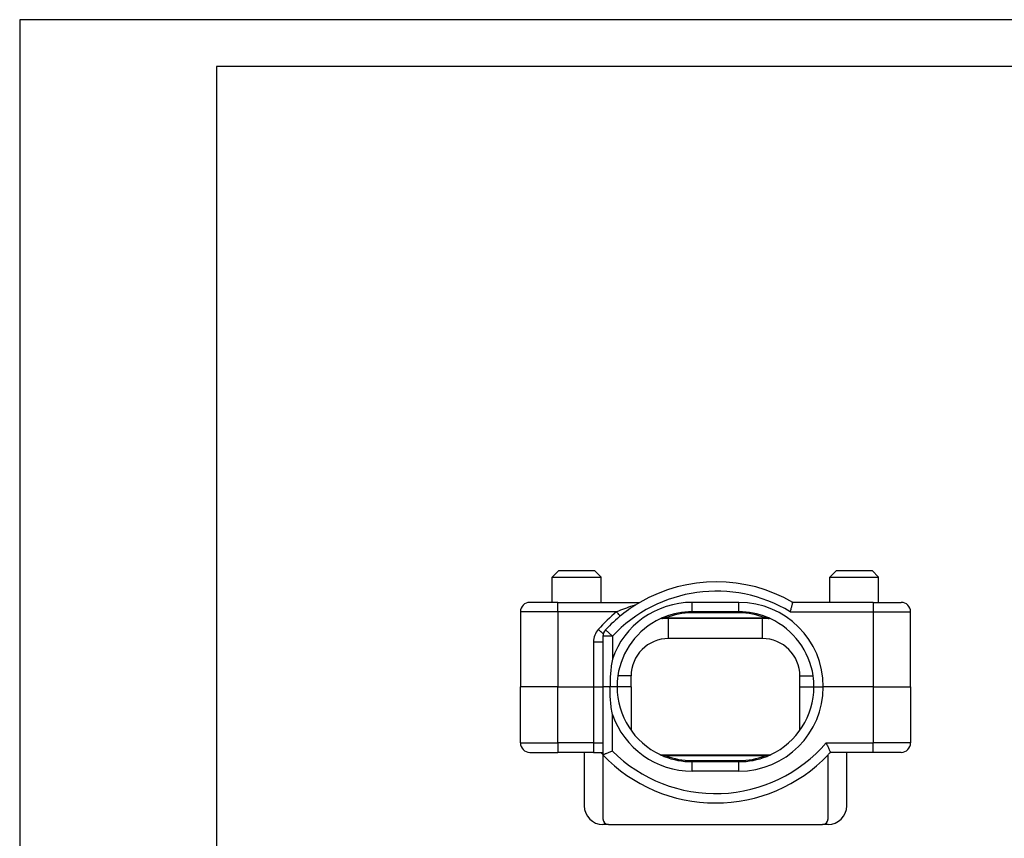
# Model space of a CAD drawing. Units: millimetres. Extents: x -74 to 136, y -125 to 172.
# Drawn here: x -74 to 31, y 84 to 172 of the extents above; entities that cross this region are included whole.
import ezdxf

# ---------------------------------------------------------------- set-up
doc = ezdxf.new("R2010")
doc.units = ezdxf.units.MM
doc.layers.add('1', color=7, linetype='Continuous')

# ---------------------------------------------------------------- blocks, each defined once
blk = doc.blocks.new('_formato_A4', base_point=(30.8, 23.17))
at = {"layer": '1', "color": 7, "linetype": 'Continuous'}
for p, q in [((-74.2, 171.67), (-74.2, -125.33)), ((135.8, 171.67), (-74.2, 171.67)), ((130.8, 166.67), (-53.2, 166.67)), ((-53.2, 166.67), (-53.2, -120.33))]:
    blk.add_line(p, q, dxfattribs=at)
blk = doc.blocks.new('A4', base_point=(40.8, 11.17))
at = {"layer": '1'}
blk.add_blockref('_formato_A4', (30.8, 23.17), dxfattribs=at)
blk = doc.blocks.new('Vite_1__16', base_point=(6.1, 54.75))
at = {"color": 7, "linetype": 'Continuous'}
for p, q in [((6.45, 56.45), (6.1, 56.1)), ((6.45, 56.45), (8.35, 56.45)), ((8.35, 56.45), (8.7, 56.1)), ((6.1, 54.75), (6.1, 56.1)), ((6.1, 56.1), (8.7, 56.1)), ((8.7, 54.75), (8.7, 56.1))]:
    blk.add_line(p, q, dxfattribs=at)
blk = doc.blocks.new('Vite_2__17', base_point=(-8.7, 54.75))
at = {"color": 7, "linetype": 'Continuous'}
for p, q in [((-8.35, 56.45), (-8.7, 56.1)), ((-8.35, 56.45), (-6.45, 56.45)), ((-6.45, 56.45), (-6.1, 56.1)), ((-8.7, 56.1), (-6.1, 56.1)), ((-8.7, 54.75), (-8.7, 56.1)), ((-6.1, 54.75), (-6.1, 56.1))]:
    blk.add_line(p, q, dxfattribs=at)
blk = doc.blocks.new('Viti_1_1__18', base_point=(-8.7, 54.75))
for name, p in [('Vite_2__17', (-8.7, 54.75)), ('Vite_1__16', (6.1, 54.75))]:
    blk.add_blockref(name, p)
blk = doc.blocks.new('54268_A__19', base_point=(-10.4, 42.9))
at = {"color": 7, "linetype": 'Continuous'}
for p, q in [((-8.4, 54.75), (-9.9, 54.75)), ((-8.4, 54.75), (-4.026, 54.75)), ((-8.4, 54.25), (-8.4, 54.75)), ((-1.25, 54.25), (-1.25, 54.75)), ((1.25, 54.75), (-1.25, 54.75)), ((1.25, 54.25), (1.25, 54.75)), ((8.4, 54.75), (4.126, 54.75)), ((8.4, 54.75), (9.9, 54.75)), ((8.4, 54.75), (8.4, 54.25)), ((-10.4, 54.25), (-10.4, 50.25)), ((-8.4, 54.25), (-10.4, 54.25)), ((-8.4, 54.25), (-8.4, 50.25)), ((-5.271, 54.25), (-8.4, 54.25)), ((1.25, 54.25), (-1.25, 54.25)), ((1.25, 54.191), (-1.25, 54.191)), ((3.988, 54.25), (8.4, 54.25)), ((8.4, 54.25), (8.4, 50.25)), ((8.4, 54.25), (10.4, 54.25)), ((10.4, 50.25), (10.4, 54.25)), ((2.861, 53.891), (-2.861, 53.891)), ((-2.659, 53.921), (2.659, 53.921)), ((-2.5, 52.825), (-2.5, 53.891)), ((2.5, 52.825), (2.5, 53.891)), ((-5.865, 53.284), (-5.5, 52.942)), ((-6.5, 52.645), (-6.5, 50.25)), ((-5.5, 52.942), (-6, 52.942)), ((-6, 52.942), (-6, 52.645)), ((-6, 52.645), (-6, 50.25)), ((-5.5, 52.942), (-5.5, 51.729)), ((2.5, 52.825), (-2.5, 52.825)), ((-4.5, 50.825), (-5.208, 50.825)), ((-4.5, 50.25), (-4.5, 50.825)), ((4.5, 50.825), (5.208, 50.825)), ((4.5, 50.25), (4.5, 50.825)), ((-8.4, 50.25), (-10.4, 50.25)), ((-8.4, 50.25), (-6.5, 50.25)), ((-6.5, 50.25), (-6, 50.25)), ((-6, 50.25), (-6, 47.25)), ((-5.625, 50.25), (-6, 50.25)), ((-5.25, 50.25), (-5.625, 50.25)), ((-4.5, 50.25), (-5.25, 50.25)), ((-4.5, 50.25), (-4.5, 47.918)), ((4.5, 50.25), (5.25, 50.25)), ((4.5, 47.918), (4.5, 50.25)), ((5.25, 50.25), (5.75, 50.25)), ((6, 50.25), (5.75, 50.25)), ((8.4, 50.25), (6, 50.25)), ((8.4, 50.25), (10.4, 50.25)), ((-7, 46.75), (-7, 43.9)), ((-6, 47.25), (-6, 46.75)), ((-6, 46.75), (-6, 46.615)), ((7, 43.9), (7, 46.75)), ((-6, 46.615), (-6, 43.2)), ((6, 43.2), (6, 46.615)), ((-5.7, 42.9), (-6, 42.9)), ((-5.7, 42.9), (5.7, 42.9)), ((6, 42.9), (5.7, 42.9))]:
    blk.add_line(p, q, dxfattribs=at)
for centre, radius, start, end in [((0.05, 47.75), 8.1, 59.7912, 120.2088), ((0.05, 47.75), 7.6, 58.7888, 136.9085), ((-9.9, 54.25), 0.5, 90, 180), ((0.05, 47.75), 8.1, 120.2088, 136.9085), ((-1.25, 50.25), 4.5, 90, 160.8119), ((1.25, 50.25), 4.5, 0, 90), ((9.9, 54.25), 0.5, 0, 90), ((0.05, 47.75), 8.4, 129.3028, 138.5904), ((-1.25, 50.25), 4, 90, 111.7576), ((-1.25, 50.391), 3.8, 90, 111.7576), ((1.25, 50.25), 4, 68.2424, 90), ((1.25, 50.391), 3.8, 68.2424, 90), ((-1.25, 50.25), 4, 115.0908, 171.7351), ((-1.25, 50.25), 4, 111.7576, 115.0908), ((-2.861, 53.691), 0.2, 90, 115.0908), ((1.25, 50.25), 4, 64.9092, 68.2424), ((2.861, 53.691), 0.2, 64.9092, 90), ((1.25, 50.25), 4, 8.2649, 64.9092), ((-5.5, 52.645), 1, 138.5904, 180), ((-5.5, 52.942), 0.5, 136.9085, 180), ((-2.5, 50.825), 2, 90, 180), ((2.5, 50.825), 2, 0, 90), ((-1.25, 50.25), 4, 171.7351, 180), ((1.25, 50.25), 4, 0, 8.2649), ((-6, 43.9), 1, 180, 270), ((6, 43.9), 1, 270, 0), ((-5.7, 43.2), 0.3, 180, 270), ((5.7, 43.2), 0.3, 270, 0)]:
    blk.add_arc(centre, radius, start, end, dxfattribs=at)
for points, knots in [([(-4.269, 54.602), (-4.293, 54.595), (-4.341, 54.581), (-4.537, 54.52), (-4.85, 54.416), (-5.133, 54.304), (-5.271, 54.25)], [0, 0, 0, 0, 0.073819, 0.149621, 0.617339, 1.061694, 1.061694, 1.061694, 1.061694]), ([(3.988, 54.25), (3.997, 54.281), (4.015, 54.344), (4.039, 54.434), (4.063, 54.519), (4.083, 54.591), (4.1, 54.655), (4.112, 54.699), (4.12, 54.73), (4.124, 54.743), (4.126, 54.75)], [0, 0, 0, 0, 0.0975999, 0.1956491, 0.2791422, 0.363011, 0.4201872, 0.4776707, 0.4980856, 0.5185005, 0.5185005, 0.5185005, 0.5185005]), ([(4.045, 54.796), (4.045, 54.796), (4.046, 54.796), (4.049, 54.794), (4.053, 54.792), (4.057, 54.79), (4.061, 54.788), (4.068, 54.785), (4.078, 54.78), (4.091, 54.774), (4.106, 54.767), (4.125, 54.759), (4.141, 54.753), (4.148, 54.75)], [0, 0, 0, 0, 0.0018168, 0.003081, 0.0088988, 0.0142442, 0.018686, 0.0217926, 0.0369287, 0.0512835, 0.0641783, 0.0884482, 0.1135206, 0.1135206, 0.1135206, 0.1135206]), ([(-5.081, 54.018), (-5.093, 54.032), (-5.117, 54.062), (-5.164, 54.12), (-5.216, 54.183), (-5.254, 54.23), (-5.271, 54.25)], [0, 0, 0, 0, 0.0567289, 0.1159526, 0.2231862, 0.3, 0.3, 0.3, 0.3]), ([(-1.25, 54.25), (-1.25, 54.247), (-1.25, 54.242), (-1.25, 54.231), (-1.25, 54.214), (-1.25, 54.2), (-1.25, 54.191)], [0, 0, 0, 0, 0.00761205, 0.01522409, 0.03370609, 0.05857864, 0.05857864, 0.05857864, 0.05857864]), ([(1.25, 54.191), (1.25, 54.2), (1.25, 54.214), (1.25, 54.231), (1.25, 54.242), (1.25, 54.247), (1.25, 54.25)], [0, 0, 0, 0, 0.02487256, 0.04335455, 0.0509666, 0.05857864, 0.05857864, 0.05857864, 0.05857864]), ([(-2.861, 53.891), (-2.861, 53.891), (-2.86, 53.892), (-2.858, 53.892), (-2.855, 53.892), (-2.85, 53.893), (-2.843, 53.894), (-2.836, 53.895), (-2.823, 53.897), (-2.804, 53.9), (-2.772, 53.905), (-2.736, 53.91), (-2.697, 53.916), (-2.671, 53.919), (-2.659, 53.921)], [0, 0, 0, 0, 0.0011699, 0.0023398, 0.0068328, 0.0101286, 0.0187025, 0.0258659, 0.031381, 0.0592806, 0.0847208, 0.1273661, 0.1674967, 0.2049241, 0.2049241, 0.2049241, 0.2049241]), ([(-2.733, 53.965), (-2.732, 53.965), (-2.729, 53.966), (-2.726, 53.967), (-2.722, 53.967), (-2.717, 53.966), (-2.713, 53.965), (-2.709, 53.964), (-2.704, 53.962), (-2.699, 53.959), (-2.694, 53.956), (-2.689, 53.952), (-2.684, 53.948), (-2.679, 53.943), (-2.674, 53.938), (-2.669, 53.933), (-2.664, 53.927), (-2.66, 53.923), (-2.659, 53.921)], [0, 0, 0, 0, 0.00362794, 0.00736365, 0.01127307, 0.01541583, 0.0198421, 0.02459076, 0.02968939, 0.03515458, 0.04099327, 0.04720355, 0.0537761, 0.06069502, 0.06793911, 0.07548265, 0.08329644, 0.09134864, 0.09134864, 0.09134864, 0.09134864]), ([(2.659, 53.921), (2.66, 53.923), (2.664, 53.927), (2.669, 53.933), (2.674, 53.938), (2.679, 53.943), (2.684, 53.948), (2.689, 53.952), (2.694, 53.956), (2.699, 53.959), (2.704, 53.962), (2.709, 53.964), (2.713, 53.965), (2.717, 53.966), (2.722, 53.967), (2.726, 53.967), (2.729, 53.966), (2.732, 53.965), (2.733, 53.965)], [0, 0, 0, 0, 0.00805216, 0.0158659, 0.02340934, 0.03065332, 0.0375721, 0.04414448, 0.05035456, 0.05619304, 0.061658, 0.06675638, 0.07150479, 0.07593083, 0.08007336, 0.08398258, 0.08771816, 0.09134601, 0.09134601, 0.09134601, 0.09134601]), ([(2.659, 53.921), (2.668, 53.92), (2.686, 53.917), (2.715, 53.913), (2.745, 53.909), (2.773, 53.905), (2.796, 53.901), (2.814, 53.899), (2.829, 53.896), (2.841, 53.895), (2.849, 53.893), (2.855, 53.892), (2.858, 53.892), (2.86, 53.892), (2.861, 53.891), (2.861, 53.891)], [0, 0, 0, 0, 0.0271068, 0.0561873, 0.087131, 0.1198276, 0.139223, 0.1570331, 0.173158, 0.1847397, 0.1945614, 0.1979068, 0.2024738, 0.2036989, 0.2049241, 0.2049241, 0.2049241, 0.2049241]), ([(-5.983, 53.071), (-5.983, 53.071), (-5.984, 53.071), (-5.992, 53.079), (-6.008, 53.092), (-6.03, 53.112), (-6.05, 53.13), (-6.068, 53.146), (-6.085, 53.161), (-6.099, 53.173), (-6.116, 53.188), (-6.136, 53.206), (-6.162, 53.228), (-6.19, 53.253), (-6.219, 53.279), (-6.24, 53.297), (-6.25, 53.306)], [0, 0, 0, 0, 0.0011171, 0.0022373, 0.0333947, 0.0627095, 0.089899, 0.11468, 0.1367697, 0.1558851, 0.1717433, 0.2027785, 0.2372229, 0.2745545, 0.3142511, 0.3557907, 0.3557907, 0.3557907, 0.3557907]), ([(-6.5, 52.645), (-6.469, 52.645), (-6.407, 52.645), (-6.316, 52.645), (-6.229, 52.645), (-6.151, 52.645), (-6.088, 52.645), (-6.045, 52.645), (-6.018, 52.645), (-6.006, 52.645), (-6, 52.645)], [0, 0, 0, 0, 0.0936828, 0.1840474, 0.2745047, 0.3535534, 0.4179081, 0.4648942, 0.4824471, 0.5, 0.5, 0.5, 0.5]), ([(-5.5, 51.729), (-5.519, 51.606), (-5.558, 51.362), (-5.596, 50.992), (-5.62, 50.621), (-5.623, 50.374), (-5.625, 50.25)], [0, 0, 0, 0, 0.372926, 0.742931, 1.114761, 1.485924, 1.485924, 1.485924, 1.485924])]:
    blk.add_open_spline(points, degree=3, knots=knots, dxfattribs=at)
blk = doc.blocks.new('54269_A__20', base_point=(-10.4, 44.05))
at = {"color": 7, "linetype": 'Continuous'}
for p, q in [((-10.4, 47.25), (-10.4, 50.25)), ((-8.4, 50.25), (-10.4, 50.25)), ((-8.4, 47.25), (-8.4, 50.25)), ((-8.4, 50.25), (-6.5, 50.25)), ((-6.5, 50.25), (-6, 50.25)), ((-6.5, 50.25), (-6.5, 47.25)), ((-6, 50.25), (-6, 47.25)), ((-5.625, 50.25), (-6, 50.25)), ((-5.25, 50.25), (-5.625, 50.25)), ((5.25, 50.25), (5.75, 50.25)), ((6, 50.25), (5.75, 50.25)), ((8.4, 50.25), (6, 50.25)), ((8.4, 50.25), (8.4, 47.25)), ((8.4, 50.25), (10.4, 50.25)), ((10.4, 50.25), (10.4, 47.25)), ((-5.5, 46.819), (-5.5, 48.771)), ((-10.4, 47.25), (-8.4, 47.25)), ((-9.9, 46.75), (-8.4, 46.75)), ((-8.4, 47.25), (-8.4, 46.75)), ((-6.5, 47.25), (-8.4, 47.25)), ((-6.5, 46.75), (-8.4, 46.75)), ((-6.5, 47.25), (-6, 47.25)), ((-6.5, 47.25), (-6.5, 46.75)), ((-6.5, 46.75), (-6.126, 46.75)), ((-6.126, 46.75), (-6, 46.75)), ((-6, 47.25), (-6, 46.75)), ((-6, 46.75), (-6, 46.615)), ((5.902, 47.25), (8.4, 47.25)), ((8.4, 46.75), (6.126, 46.75)), ((10.4, 47.25), (8.4, 47.25)), ((8.4, 46.75), (8.4, 47.25)), ((9.9, 46.75), (8.4, 46.75)), ((2.861, 46.609), (-2.861, 46.609)), ((-2.659, 46.579), (2.659, 46.579)), ((-1.25, 46.309), (1.25, 46.309)), ((1.25, 46.25), (-1.25, 46.25)), ((-1.25, 45.75), (-1.25, 46.25)), ((1.25, 45.75), (1.25, 46.25)), ((1.25, 45.75), (-1.25, 45.75))]:
    blk.add_line(p, q, dxfattribs=at)
for centre, radius, start, end in [((-1.25, 50.25), 4, 180, 244.9092), ((1.25, 50.25), 4.5, 270, 0), ((1.25, 50.25), 4, 295.0908, 360), ((-1.25, 50.25), 4.5, 199.1881, 270), ((-9.9, 47.25), 0.5, 180, 270), ((0, 52.35), 8.3, 222.4308, 223.7063), ((0, 52.35), 7.8, 225.1601, 319.1678), ((0, 52.35), 8.3, 316.2937, 317.5692), ((9.9, 47.25), 0.5, 270, 0), ((0, 52.35), 8.3, 223.7063, 316.2937), ((-2.861, 46.809), 0.2, 244.9092, 270), ((-1.25, 50.25), 4, 244.9092, 248.2424), ((-1.25, 50.25), 4, 248.2424, 270), ((-1.25, 50.109), 3.8, 248.2424, 270), ((1.25, 50.109), 3.8, 270, 291.7576), ((1.25, 50.25), 4, 270, 291.7576), ((1.25, 50.25), 4, 291.7576, 295.0908), ((2.861, 46.809), 0.2, 270, 295.0908)]:
    blk.add_arc(centre, radius, start, end, dxfattribs=at)
for points, knots in [([(-5.5, 48.771), (-5.519, 48.894), (-5.558, 49.139), (-5.596, 49.508), (-5.62, 49.879), (-5.623, 50.126), (-5.625, 50.25)], [0, 0, 0, 0, 0.372929, 0.742998, 1.114794, 1.485924, 1.485924, 1.485924, 1.485924]), ([(-5.5, 46.819), (-5.531, 46.806), (-5.593, 46.781), (-5.681, 46.744), (-5.766, 46.71), (-5.838, 46.68), (-5.903, 46.654), (-5.947, 46.636), (-5.98, 46.623), (-5.993, 46.618), (-6, 46.615)], [0, 0, 0, 0, 0.1002152, 0.2005151, 0.2872004, 0.3743505, 0.435051, 0.495997, 0.5180375, 0.5400779, 0.5400779, 0.5400779, 0.5400779]), ([(5.902, 47.25), (5.916, 47.219), (5.944, 47.158), (5.983, 47.07), (6.021, 46.986), (6.054, 46.913), (6.083, 46.849), (6.102, 46.804), (6.117, 46.771), (6.123, 46.757), (6.126, 46.75)], [0, 0, 0, 0, 0.1006428, 0.2015197, 0.2896078, 0.3780763, 0.4402782, 0.5026389, 0.5253612, 0.5480834, 0.5480834, 0.5480834, 0.5480834]), ([(-2.861, 46.609), (-2.861, 46.609), (-2.861, 46.609), (-2.861, 46.609), (-2.861, 46.609), (-2.861, 46.609), (-2.861, 46.609), (-2.861, 46.608), (-2.861, 46.608), (-2.86, 46.608), (-2.86, 46.608), (-2.86, 46.608), (-2.859, 46.608), (-2.859, 46.608), (-2.858, 46.608), (-2.858, 46.608), (-2.857, 46.608), (-2.856, 46.608), (-2.856, 46.608), (-2.855, 46.608), (-2.854, 46.607), (-2.854, 46.607), (-2.853, 46.607), (-2.853, 46.607), (-2.852, 46.607), (-2.852, 46.607), (-2.851, 46.607), (-2.85, 46.607), (-2.849, 46.607), (-2.848, 46.606), (-2.847, 46.606), (-2.845, 46.606), (-2.844, 46.606), (-2.843, 46.606), (-2.842, 46.606), (-2.841, 46.605), (-2.84, 46.605), (-2.839, 46.605), (-2.838, 46.605), (-2.837, 46.605), (-2.836, 46.605), (-2.836, 46.605), (-2.835, 46.604), (-2.834, 46.604), (-2.833, 46.604), (-2.832, 46.604), (-2.832, 46.604), (-2.831, 46.604), (-2.83, 46.604), (-2.827, 46.603), (-2.824, 46.603), (-2.821, 46.602), (-2.818, 46.602), (-2.815, 46.602), (-2.813, 46.601), (-2.81, 46.601), (-2.807, 46.6), (-2.804, 46.6), (-2.801, 46.599), (-2.798, 46.599), (-2.796, 46.599), (-2.793, 46.598), (-2.79, 46.598), (-2.788, 46.597), (-2.785, 46.597), (-2.783, 46.597), (-2.78, 46.596), (-2.777, 46.596), (-2.773, 46.595), (-2.768, 46.595), (-2.764, 46.594), (-2.759, 46.593), (-2.755, 46.593), (-2.75, 46.592), (-2.746, 46.591), (-2.741, 46.591), (-2.737, 46.59), (-2.732, 46.589), (-2.728, 46.589), (-2.724, 46.588), (-2.719, 46.588), (-2.715, 46.587), (-2.711, 46.586), (-2.707, 46.586), (-2.702, 46.585), (-2.698, 46.585), (-2.694, 46.584), (-2.69, 46.584), (-2.686, 46.583), (-2.682, 46.582), (-2.678, 46.582), (-2.674, 46.581), (-2.67, 46.581), (-2.666, 46.58), (-2.662, 46.58), (-2.66, 46.579), (-2.659, 46.579)], [0, 0, 0, 0, 0.0000203, 0.000076, 0.000166, 0.0002891, 0.0004444, 0.0006308, 0.0008472, 0.0010925, 0.0013657, 0.0016657, 0.0019915, 0.0023419, 0.0031051, 0.0038445, 0.0045591, 0.005248, 0.0059102, 0.0065447, 0.0071506, 0.0077269, 0.0082727, 0.008787, 0.0092689, 0.0097174, 0.0101315, 0.0113778, 0.0126014, 0.0138019, 0.0149786, 0.0161309, 0.0172582, 0.0183598, 0.0194351, 0.0204836, 0.0215045, 0.0224973, 0.0234614, 0.024396, 0.0253007, 0.0261748, 0.0270176, 0.0278286, 0.0286071, 0.0293526, 0.0300643, 0.0307416, 0.0313841, 0.0344665, 0.0375204, 0.0405452, 0.0435406, 0.0465064, 0.0494422, 0.0523476, 0.0552224, 0.0580661, 0.0608785, 0.0636592, 0.0664079, 0.0691242, 0.0718078, 0.0744584, 0.0770757, 0.0796592, 0.0822087, 0.0847238, 0.0894371, 0.0941216, 0.0987769, 0.1034028, 0.1079991, 0.1125654, 0.1171016, 0.1216074, 0.1260824, 0.1305265, 0.1349393, 0.1393207, 0.1436703, 0.1479879, 0.1522732, 0.1565259, 0.1607459, 0.1649328, 0.1690863, 0.1732062, 0.1772923, 0.1813442, 0.1853617, 0.1893446, 0.1932926, 0.1972053, 0.2010827, 0.2049243, 0.2049243, 0.2049243, 0.2049243]), ([(-2.733, 46.535), (-2.732, 46.535), (-2.729, 46.534), (-2.726, 46.533), (-2.722, 46.533), (-2.717, 46.534), (-2.713, 46.535), (-2.709, 46.536), (-2.704, 46.538), (-2.699, 46.541), (-2.694, 46.544), (-2.689, 46.548), (-2.684, 46.552), (-2.679, 46.557), (-2.674, 46.562), (-2.669, 46.567), (-2.664, 46.573), (-2.66, 46.577), (-2.659, 46.579)], [0, 0, 0, 0, 0.00362794, 0.00736366, 0.01127309, 0.01541585, 0.01984214, 0.02459081, 0.02968944, 0.03515464, 0.04099334, 0.04720363, 0.05377618, 0.06069511, 0.06793921, 0.07548274, 0.08329654, 0.09134874, 0.09134874, 0.09134874, 0.09134874]), ([(-1.25, 46.309), (-1.25, 46.3), (-1.25, 46.286), (-1.25, 46.269), (-1.25, 46.258), (-1.25, 46.253), (-1.25, 46.25)], [0, 0, 0, 0, 0.02487256, 0.04335455, 0.0509666, 0.05857864, 0.05857864, 0.05857864, 0.05857864]), ([(1.25, 46.25), (1.25, 46.253), (1.25, 46.258), (1.25, 46.269), (1.25, 46.286), (1.25, 46.3), (1.25, 46.309)], [0, 0, 0, 0, 0.00761205, 0.01522409, 0.03370609, 0.05857864, 0.05857864, 0.05857864, 0.05857864]), ([(2.659, 46.579), (2.668, 46.58), (2.686, 46.583), (2.715, 46.587), (2.745, 46.591), (2.773, 46.595), (2.796, 46.599), (2.814, 46.601), (2.829, 46.604), (2.841, 46.605), (2.849, 46.607), (2.855, 46.608), (2.858, 46.608), (2.86, 46.608), (2.861, 46.609), (2.861, 46.609)], [0, 0, 0, 0, 0.027112, 0.0561939, 0.0871358, 0.1198277, 0.1392178, 0.1570277, 0.1731581, 0.1847583, 0.1945615, 0.1979072, 0.2024738, 0.2036989, 0.2049241, 0.2049241, 0.2049241, 0.2049241]), ([(2.659, 46.579), (2.66, 46.577), (2.664, 46.573), (2.669, 46.567), (2.674, 46.562), (2.679, 46.557), (2.684, 46.552), (2.689, 46.548), (2.694, 46.544), (2.699, 46.541), (2.704, 46.538), (2.709, 46.536), (2.713, 46.535), (2.717, 46.534), (2.722, 46.533), (2.726, 46.533), (2.729, 46.534), (2.732, 46.535), (2.733, 46.535)], [0, 0, 0, 0, 0.00805216, 0.0158659, 0.02340934, 0.03065332, 0.0375721, 0.04414448, 0.05035456, 0.05619304, 0.061658, 0.06675638, 0.0715048, 0.07593083, 0.08007336, 0.08398259, 0.08771816, 0.09134601, 0.09134601, 0.09134601, 0.09134601])]:
    blk.add_open_spline(points, degree=3, knots=knots, dxfattribs=at)
blk = doc.blocks.new('CX_10-12_CA__21', base_point=(-10.4, 42.9))
for name, p in [('Viti_1_1__18', (-8.7, 54.75)), ('54268_A__19', (-10.4, 42.9)), ('54269_A__20', (-10.4, 44.05))]:
    blk.add_blockref(name, p)
blk = doc.blocks.new('Inferiore1', base_point=(0, 49.675))
blk.add_blockref('CX_10-12_CA__21', (-10.4, 42.9))

msp = doc.modelspace()

# ---------------------------------------------------------------- block references
msp.add_blockref('A4', (40.8, 11.17))
at = {"xscale": 2, "yscale": 2, "zscale": 2}
msp.add_blockref('Inferiore1', (0, 99.35), dxfattribs=at)

doc.saveas('drawing.dxf')
